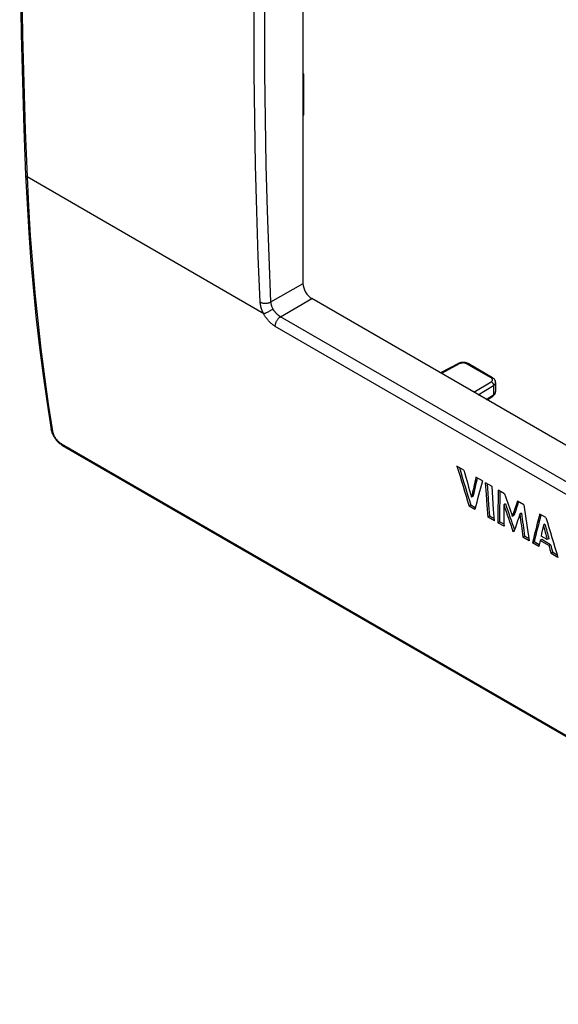
# Model space of a CAD drawing. Units: millimetres. Extents: x -33 to 36, y -55 to 56.
# Drawn here: x -33 to 2, y -55 to 8 of the extents above; entities that cross this region are included whole.
import ezdxf

# ---------------------------------------------------------------- set-up
doc = ezdxf.new("R2010")
doc.units = ezdxf.units.MM
doc.header["$LTSCALE"] = 16.335
doc.layers.get('0').update_dxf_attribs({"linetype": 'CONTINUOUS'})
doc.layers.add('ASSI', color=7, linetype='CONTINUOUS')
doc.layers.add('RACCORDO', color=7, linetype='CONTINUOUS')

msp = doc.modelspace()

# ---------------------------------------------------------------- linework, layer by layer
at = {"color": 7, "linetype": 'CONTINUOUS'}
for p, q in [((-14.585, -8.42), (-14.585, 25.431)), ((-14.585, 5.024), (-14.547, 5.002)), ((-14.548, 5.002), (-14.585, 4.981)), ((-14.548, 5.002), (-14.548, 2.366)), ((-14.547, 2.367), (-14.585, 2.343)), ((15.317, -26.337), (-14.02, -9.398)), ((-4.607, -13.555), (-5.763, -14.166)), ((-4.584, -13.544), (-4.607, -13.555)), ((-2.417, -14.477), (-3.997, -13.565)), ((-2.229, -14.772), (-2.229, -15.354)), ((-2.774, -15.892), (-2.4, -15.645)), ((-4.256, -20.402), (-4.705, -20.142)), ((-3.077, -21.082), (-3.49, -20.844)), ((-2.454, -21.442), (-2.867, -21.204)), ((-2.818, -21.938), (-2.867, -21.204)), ((-2.712, -21.876), (-2.752, -21.27)), ((-2.405, -22.176), (-2.454, -21.442)), ((-3.668, -22.071), (-3.774, -22.133)), ((-2.766, -22.67), (-2.818, -21.938)), ((-2.659, -22.608), (-2.712, -21.876)), ((-1.646, -21.908), (-2.059, -21.67)), ((-3.814, -22.638), (-3.92, -22.7)), ((-3.556, -22.91), (-3.92, -22.7)), ((-3.529, -22.803), (-3.814, -22.638)), ((-2.71, -23.399), (-2.766, -22.67)), ((-2.603, -23.337), (-2.659, -22.608)), ((-2.352, -22.908), (-2.405, -22.176)), ((-1.596, -22.549), (-1.703, -22.61)), ((-0.415, -22.619), (-0.824, -22.383)), ((-2.603, -23.337), (-2.71, -23.399)), ((-2.307, -23.509), (-2.603, -23.337)), ((-2.296, -23.637), (-2.352, -22.908)), ((-1.048, -23.304), (-1.154, -23.365)), ((-0.562, -23.152), (-0.668, -23.213)), ((1.004, -23.438), (0.604, -23.208)), ((-2.296, -23.637), (-2.71, -23.399)), ((-1.975, -23.7), (-2.081, -23.762)), ((-1.686, -23.99), (-2.081, -23.762)), ((-1.688, -23.866), (-1.975, -23.7)), ((0.942, -23.862), (0.836, -23.924)), ((-1.026, -24.272), (-1.112, -24.321)), ((-1.054, -24.355), (-1.112, -24.321)), ((-0.371, -24.626), (-0.478, -24.688)), ((-0.073, -24.921), (-0.478, -24.688)), ((-0.094, -24.786), (-0.371, -24.626)), ((0.247, -24.983), (0.14, -25.044)), ((0.549, -25.28), (0.14, -25.044)), ((0.572, -25.171), (0.247, -24.983)), ((0.735, -24.848), (0.629, -24.909)), ((1.192, -25.234), (0.629, -24.909)), ((1.084, -24.848), (0.688, -24.62)), ((1.298, -25.173), (0.735, -24.848)), ((1.19, -24.787), (1.084, -24.848)), ((1.298, -25.173), (1.192, -25.234)), ((1.439, -25.671), (1.333, -25.733)), ((1.768, -25.984), (1.333, -25.733)), ((1.722, -25.835), (1.439, -25.671))]:
    msp.add_line(p, q, dxfattribs=at)
at = {"color": 250, "linetype": 'CONTINUOUS'}
for p, q in [((-16.644, -9.608), (-14.585, -8.42)), ((-16.03, -10.559), (-14.02, -9.398)), ((-4.512, -13.568), (-5.706, -14.199)), ((-2.516, -14.486), (-4.096, -13.574)), ((-3.622, -15.402), (-2.509, -14.725)), ((-3.342, -15.564), (-2.363, -14.968)), ((-2.363, -14.968), (-2.364, -15.557)), ((-2.826, -15.862), (-2.364, -15.557))]:
    msp.add_line(p, q, dxfattribs=at)
for points in [[(-4.512, -13.568), (-4.527, -13.56), (-4.541, -13.554), (-4.555, -13.55), (-4.568, -13.548), (-4.581, -13.548), (-4.593, -13.55), (-4.604, -13.554)], [(-4.096, -13.574), (-4.112, -13.566), (-4.129, -13.558), (-4.147, -13.55), (-4.166, -13.544), (-4.185, -13.538), (-4.206, -13.534), (-4.227, -13.53), (-4.248, -13.527), (-4.27, -13.524), (-4.291, -13.523), (-4.313, -13.523), (-4.335, -13.523), (-4.357, -13.525), (-4.379, -13.527), (-4.4, -13.531), (-4.42, -13.535), (-4.441, -13.54), (-4.46, -13.546), (-4.478, -13.552), (-4.496, -13.56), (-4.512, -13.568)], [(-4.096, -13.574), (-4.081, -13.567), (-4.067, -13.561), (-4.052, -13.557), (-4.039, -13.556), (-4.026, -13.556), (-4.013, -13.558), (-4.002, -13.562), (-3.997, -13.565)], [(-2.516, -14.486), (-2.501, -14.479), (-2.487, -14.473), (-2.472, -14.47), (-2.459, -14.468), (-2.446, -14.468), (-2.433, -14.47), (-2.422, -14.475), (-2.417, -14.477)], [(-2.434, -14.574), (-2.439, -14.562), (-2.446, -14.55), (-2.454, -14.538), (-2.464, -14.527), (-2.475, -14.516), (-2.487, -14.506), (-2.501, -14.496), (-2.516, -14.486)], [(-2.509, -14.725), (-2.494, -14.715), (-2.481, -14.705), (-2.469, -14.695), (-2.459, -14.684), (-2.45, -14.673), (-2.442, -14.661), (-2.436, -14.649), (-2.432, -14.636), (-2.429, -14.624), (-2.428, -14.611), (-2.428, -14.599), (-2.43, -14.586), (-2.434, -14.574)], [(-2.509, -14.725), (-2.493, -14.734), (-2.478, -14.745), (-2.463, -14.757), (-2.449, -14.771), (-2.436, -14.786), (-2.423, -14.803), (-2.411, -14.82), (-2.4, -14.838), (-2.391, -14.856), (-2.383, -14.875), (-2.376, -14.894), (-2.37, -14.913), (-2.366, -14.932), (-2.364, -14.95), (-2.364, -14.968)], [(-2.363, -14.968), (-2.34, -14.952), (-2.318, -14.935), (-2.298, -14.918), (-2.281, -14.899), (-2.266, -14.88), (-2.253, -14.86), (-2.243, -14.84), (-2.236, -14.82), (-2.231, -14.799), (-2.229, -14.778), (-2.229, -14.772)], [(-2.364, -15.557), (-2.364, -15.573), (-2.366, -15.588), (-2.369, -15.602), (-2.374, -15.615), (-2.381, -15.626), (-2.389, -15.636), (-2.398, -15.644)], [(-2.364, -15.557), (-2.34, -15.54), (-2.318, -15.522), (-2.298, -15.504), (-2.281, -15.485), (-2.266, -15.465), (-2.253, -15.445), (-2.243, -15.424), (-2.236, -15.403), (-2.231, -15.381)], [(-2.231, -15.381), (-2.229, -15.36), (-2.229, -15.354)]]:
    msp.add_lwpolyline(points, dxfattribs=at)
at = {"color": 7, "linetype": 'CONTINUOUS'}
for points in [[(-4.413, -13.494), (-4.449, -13.5), (-4.485, -13.508), (-4.519, -13.518), (-4.552, -13.53), (-4.584, -13.544)], [(-4.192, -13.497), (-4.229, -13.492), (-4.266, -13.488), (-4.303, -13.487), (-4.34, -13.487), (-4.377, -13.49), (-4.413, -13.494)], [(-4.122, -13.513), (-4.157, -13.504), (-4.192, -13.497)], [(-3.997, -13.565), (-4.023, -13.551), (-4.055, -13.536), (-4.088, -13.524), (-4.122, -13.513)], [(-2.229, -14.772), (-2.229, -14.769), (-2.231, -14.739), (-2.236, -14.709), (-2.244, -14.679), (-2.255, -14.65), (-2.269, -14.622), (-2.286, -14.595), (-2.306, -14.569), (-2.328, -14.544), (-2.353, -14.521), (-2.381, -14.5), (-2.411, -14.481), (-2.417, -14.477)], [(-2.399, -15.645), (-2.386, -15.635), (-2.358, -15.614), (-2.333, -15.591), (-2.311, -15.568), (-2.292, -15.543), (-2.275, -15.518)], [(-2.275, -15.518), (-2.261, -15.492), (-2.25, -15.465), (-2.241, -15.437), (-2.234, -15.41), (-2.23, -15.382), (-2.229, -15.354)]]:
    msp.add_lwpolyline(points, dxfattribs=at)
for centre, major_axis, ratio, start_param, end_param in [((-14.019, -8.745), (-0.4, 0.693), 0.578915, 0.786719, 2.354776), ((110.737, 59.249), (25.175, 171.573), 0.708865, -4.13048, -4.113706), ((110.737, 59.249), (25.152, 171.419), 0.708865, -4.129446, -4.113628), ((111.521, 58.796), (34.879, 168.222), 0.700228, -4.083553, -4.072009), ((116.997, 55.634), (111.979, 128.085), 0.399564, -3.777477, -3.765933), ((116.997, 55.634), (111.879, 127.97), 0.399564, -3.776442, -3.765859), ((117.712, 55.221), (114.9, 126.351), 0.376525, -3.774361, -3.757586), ((116.793, 55.752), (94.077, 138.883), 0.523236, -3.818548, -3.801774), ((116.793, 55.752), (93.993, 138.758), 0.523236, -3.817513, -3.801695), ((113.335, 57.749), (11.115, 175.775), 0.715856, -4.197351, -4.18804), ((116.968, 55.651), (91.793, 140.251), 0.536305, -3.820322, -3.809366), ((112.945, 57.974), (10.327, 175.99), 0.716076, -4.195227, -4.184272), ((112.945, 57.974), (10.317, 175.832), 0.716076, -4.195158, -4.184351), ((120.421, 53.657), (119.189, 123.832), 0.341882, -3.771711, -3.762401), ((120.421, 53.657), (119.082, 123.721), 0.341882, -3.770677, -3.762329), ((116.898, 55.691), (70.635, 152.25), 0.628289, -3.912302, -3.895528), ((120.838, 53.416), (119.631, 123.574), 0.338273, -3.765703, -3.754793), ((116.779, 55.76), (74.794, 150.017), 0.613981, -3.887837, -3.876927), ((116.779, 55.76), (74.727, 149.883), 0.613981, -3.887768, -3.876848), ((121.328, 53.134), (114.276, 126.72), 0.381488, -3.774936, -3.758162), ((121.328, 53.134), (114.174, 126.606), 0.381488, -3.773901, -3.758083), ((121.391, 53.097), (111.541, 128.347), 0.402973, -3.77343, -3.767205), ((116.587, 55.871), (39.145, 166.622), 0.695279, -4.058203, -4.051979), ((116.587, 55.871), (39.11, 166.473), 0.695279, -4.058136, -4.051905), ((116.531, 55.903), (27.695, 170.74), 0.706948, -4.11834, -4.101566), ((121.476, 53.048), (112.236, 127.932), 0.39756, -3.763736, -3.760386), ((116.467, 55.94), (36.295, 167.7), 0.698669, -4.06325, -4.0599), ((116.467, 55.94), (36.262, 167.55), 0.698669, -4.063175, -4.059821)]:
    msp.add_ellipse(centre, major_axis=major_axis, ratio=ratio, start_param=start_param, end_param=end_param, dxfattribs=at)
at = {"layer": 'ASSI', "color": 7, "linetype": 'CONTINUOUS'}
for p, q in [((-14.585, -8.42), (-14.585, 25.431)), ((-14.585, 5.024), (-14.547, 5.002)), ((-14.548, 5.002), (-14.585, 4.981)), ((-14.548, 5.002), (-14.548, 2.366)), ((-14.547, 2.367), (-14.585, 2.343)), ((15.317, -26.337), (-14.02, -9.398)), ((-4.607, -13.555), (-5.763, -14.166)), ((-4.584, -13.544), (-4.607, -13.555)), ((-2.417, -14.477), (-3.997, -13.565)), ((-2.229, -14.772), (-2.229, -15.354)), ((-2.774, -15.892), (-2.4, -15.645)), ((-30.745, -17.789), (-30.738, -17.828)), ((-30.745, -17.789), (-30.745, -17.789)), ((-30.058, -18.783), (-30.018, -18.807)), ((-30.018, -18.807), (32.035, -54.635)), ((-4.256, -20.402), (-4.705, -20.142)), ((-3.077, -21.082), (-3.49, -20.844)), ((-2.454, -21.442), (-2.867, -21.204)), ((-2.818, -21.938), (-2.867, -21.204)), ((-2.712, -21.876), (-2.752, -21.27)), ((-2.405, -22.176), (-2.454, -21.442)), ((-3.668, -22.071), (-3.774, -22.133)), ((-2.766, -22.67), (-2.818, -21.938)), ((-2.659, -22.608), (-2.712, -21.876)), ((-1.646, -21.908), (-2.059, -21.67)), ((-3.814, -22.638), (-3.92, -22.7)), ((-3.556, -22.91), (-3.92, -22.7)), ((-3.529, -22.803), (-3.814, -22.638)), ((-2.71, -23.399), (-2.766, -22.67)), ((-2.603, -23.337), (-2.659, -22.608)), ((-2.352, -22.908), (-2.405, -22.176)), ((-1.596, -22.549), (-1.703, -22.61)), ((-0.415, -22.619), (-0.824, -22.383)), ((-2.603, -23.337), (-2.71, -23.399)), ((-2.307, -23.509), (-2.603, -23.337)), ((-2.296, -23.637), (-2.352, -22.908)), ((-1.048, -23.304), (-1.154, -23.365)), ((-0.562, -23.152), (-0.668, -23.213)), ((1.004, -23.438), (0.604, -23.208)), ((-2.296, -23.637), (-2.71, -23.399)), ((-1.975, -23.7), (-2.081, -23.762)), ((-1.686, -23.99), (-2.081, -23.762)), ((-1.688, -23.866), (-1.975, -23.7)), ((0.942, -23.862), (0.836, -23.924)), ((-1.026, -24.272), (-1.112, -24.321)), ((-1.054, -24.355), (-1.112, -24.321)), ((-0.371, -24.626), (-0.478, -24.688)), ((-0.073, -24.921), (-0.478, -24.688)), ((-0.094, -24.786), (-0.371, -24.626)), ((0.247, -24.983), (0.14, -25.044)), ((0.549, -25.28), (0.14, -25.044)), ((0.572, -25.171), (0.247, -24.983)), ((0.735, -24.848), (0.629, -24.909)), ((1.192, -25.234), (0.629, -24.909)), ((1.084, -24.848), (0.688, -24.62)), ((1.298, -25.173), (0.735, -24.848)), ((1.19, -24.787), (1.084, -24.848)), ((1.298, -25.173), (1.192, -25.234)), ((1.439, -25.671), (1.333, -25.733)), ((1.768, -25.984), (1.333, -25.733)), ((1.722, -25.835), (1.439, -25.671))]:
    msp.add_line(p, q, dxfattribs=at)
at = {"layer": 'ASSI', "color": 250, "linetype": 'CONTINUOUS'}
for p, q in [((-32.41, 1.41), (-32.293, -1.598)), ((-17.108, -10.365), (-32.293, -1.598)), ((-16.644, -9.608), (-14.585, -8.42)), ((-16.03, -10.559), (-14.02, -9.398)), ((15.001, -28.476), (-16.03, -10.559)), ((14.667, -29.099), (-16.365, -11.181)), ((-4.512, -13.568), (-5.706, -14.199)), ((-2.516, -14.486), (-4.096, -13.574)), ((-3.622, -15.402), (-2.509, -14.725)), ((-3.342, -15.564), (-2.363, -14.968)), ((-2.363, -14.968), (-2.364, -15.557)), ((-2.826, -15.862), (-2.364, -15.557)), ((-30.929, -16.165), (-30.658, -17.905)), ((-30.077, -18.712), (31.976, -54.541))]:
    msp.add_line(p, q, dxfattribs=at)
at = {"layer": 'ASSI', "color": 7, "linetype": 'CONTINUOUS'}
for points in [[(-32.381, 35.539), (-32.496, 32.438), (-32.593, 29.283), (-32.668, 26.14), (-32.721, 23.01), (-32.753, 19.893), (-32.764, 16.79), (-32.753, 13.7), (-32.721, 10.624), (-32.668, 7.563), (-32.593, 4.516), (-32.496, 1.483), (-32.381, -1.476)], [(-32.381, -1.476), (-32.292, -3.307), (-32.178, -5.185), (-32.04, -7.047), (-31.88, -8.891), (-31.697, -10.718), (-31.491, -12.527), (-31.262, -14.318), (-31.01, -16.09), (-30.745, -17.789)], [(-4.413, -13.494), (-4.449, -13.5), (-4.485, -13.508), (-4.519, -13.518), (-4.552, -13.53), (-4.584, -13.544)], [(-4.192, -13.497), (-4.229, -13.492), (-4.266, -13.488), (-4.303, -13.487), (-4.34, -13.487), (-4.377, -13.49), (-4.413, -13.494)], [(-4.122, -13.513), (-4.157, -13.504), (-4.192, -13.497)], [(-3.997, -13.565), (-4.023, -13.551), (-4.055, -13.536), (-4.088, -13.524), (-4.122, -13.513)], [(-2.229, -14.772), (-2.229, -14.769), (-2.231, -14.739), (-2.236, -14.709), (-2.244, -14.679), (-2.255, -14.65), (-2.269, -14.622), (-2.286, -14.595), (-2.306, -14.569), (-2.328, -14.544), (-2.353, -14.521), (-2.381, -14.5), (-2.411, -14.481), (-2.417, -14.477)], [(-2.399, -15.645), (-2.386, -15.635), (-2.358, -15.614), (-2.333, -15.591), (-2.311, -15.568), (-2.292, -15.543), (-2.275, -15.518)], [(-2.275, -15.518), (-2.261, -15.492), (-2.25, -15.465), (-2.241, -15.437), (-2.234, -15.41), (-2.23, -15.382), (-2.229, -15.354)], [(-30.738, -17.828), (-30.725, -17.882), (-30.709, -17.936), (-30.691, -17.99)], [(-30.691, -17.99), (-30.67, -18.044), (-30.646, -18.098), (-30.619, -18.152), (-30.591, -18.206), (-30.559, -18.259), (-30.526, -18.311), (-30.49, -18.363), (-30.453, -18.413), (-30.414, -18.462), (-30.373, -18.51), (-30.331, -18.556), (-30.288, -18.599), (-30.243, -18.641), (-30.198, -18.68), (-30.152, -18.717)], [(-30.152, -18.717), (-30.105, -18.751), (-30.058, -18.783)]]:
    msp.add_lwpolyline(points, dxfattribs=at)
at = {"layer": 'ASSI', "color": 250, "linetype": 'CONTINUOUS'}
for points in [[(-32.293, 35.417), (-32.41, 32.26), (-32.506, 29.115), (-32.58, 25.983), (-32.634, 22.864), (-32.665, 19.757), (-32.676, 16.664), (-32.665, 13.585), (-32.634, 10.52), (-32.58, 7.469), (-32.506, 4.432), (-32.41, 1.41)], [(-17.628, -0.846), (-17.683, 2.102), (-17.716, 5.062), (-17.727, 8.033), (-17.716, 11.016), (-17.683, 14.01), (-17.628, 17.016), (-17.551, 20.032), (-17.453, 23.058), (-17.332, 26.095)], [(-16.644, -9.608), (-16.765, -6.7), (-16.864, -3.779), (-16.94, -0.847), (-16.995, 2.098), (-17.028, 5.055), (-17.039, 8.023), (-17.028, 11.002), (-16.995, 13.993), (-16.94, 16.995), (-16.864, 20.008), (-16.765, 23.031), (-16.644, 26.065)], [(-17.332, -9.618), (-17.453, -6.706), (-17.551, -3.782), (-17.628, -0.846)], [(-32.293, -1.598), (-32.31, -1.587), (-32.326, -1.575), (-32.34, -1.563), (-32.352, -1.549), (-32.362, -1.535), (-32.37, -1.521), (-32.376, -1.506), (-32.379, -1.491), (-32.381, -1.476)], [(-32.293, -1.598), (-32.202, -3.478), (-32.087, -5.342), (-31.951, -7.19), (-31.791, -9.02), (-31.609, -10.833), (-31.405, -12.629), (-31.178, -14.406), (-30.929, -16.165)], [(-17.332, -9.618), (-17.301, -9.634), (-17.267, -9.649), (-17.232, -9.661), (-17.195, -9.672), (-17.156, -9.681), (-17.116, -9.688), (-17.075, -9.693), (-17.033, -9.695), (-16.991, -9.696), (-16.949, -9.694), (-16.907, -9.691), (-16.866, -9.685), (-16.825, -9.677), (-16.786, -9.667), (-16.747, -9.655), (-16.711, -9.641), (-16.676, -9.626), (-16.644, -9.608)], [(-17.108, -10.365), (-17.14, -10.303), (-17.17, -10.239), (-17.198, -10.176), (-17.223, -10.111), (-17.246, -10.046), (-17.267, -9.981), (-17.285, -9.917), (-17.3, -9.854), (-17.312, -9.792), (-17.321, -9.732), (-17.328, -9.674), (-17.332, -9.618)], [(-17.108, -10.365), (-17.084, -10.357), (-17.058, -10.348), (-17.03, -10.337), (-16.999, -10.324), (-16.967, -10.311), (-16.933, -10.296), (-16.898, -10.28), (-16.862, -10.262), (-16.825, -10.244), (-16.788, -10.226), (-16.75, -10.206), (-16.713, -10.187), (-16.675, -10.167), (-16.639, -10.146), (-16.603, -10.126), (-16.568, -10.106), (-16.535, -10.086), (-16.503, -10.066)], [(-16.503, -10.066), (-16.523, -10.028), (-16.542, -9.989), (-16.56, -9.95), (-16.576, -9.911), (-16.59, -9.871), (-16.603, -9.831), (-16.615, -9.792), (-16.624, -9.754), (-16.632, -9.716), (-16.638, -9.679), (-16.642, -9.643), (-16.644, -9.608)], [(-16.03, -10.559), (-16.049, -10.548), (-16.068, -10.537), (-16.087, -10.526), (-16.105, -10.514), (-16.123, -10.501), (-16.14, -10.489), (-16.158, -10.475), (-16.175, -10.462), (-16.192, -10.448), (-16.209, -10.434), (-16.225, -10.419), (-16.242, -10.404), (-16.258, -10.389), (-16.274, -10.373), (-16.29, -10.357), (-16.305, -10.34), (-16.32, -10.324), (-16.336, -10.306), (-16.351, -10.289), (-16.365, -10.271), (-16.38, -10.252), (-16.395, -10.233), (-16.409, -10.214), (-16.423, -10.194), (-16.437, -10.174), (-16.451, -10.154), (-16.464, -10.132), (-16.477, -10.111), (-16.49, -10.089), (-16.503, -10.066)], [(-16.365, -11.181), (-16.395, -11.164), (-16.424, -11.145), (-16.453, -11.126), (-16.482, -11.106), (-16.51, -11.085), (-16.538, -11.064), (-16.565, -11.042), (-16.592, -11.019), (-16.619, -10.996), (-16.645, -10.972), (-16.671, -10.948), (-16.697, -10.923), (-16.722, -10.898), (-16.747, -10.872), (-16.772, -10.845), (-16.797, -10.818), (-16.821, -10.79), (-16.845, -10.761), (-16.868, -10.732), (-16.892, -10.702), (-16.915, -10.672), (-16.937, -10.641), (-16.96, -10.609), (-16.982, -10.577), (-17.004, -10.543), (-17.026, -10.509), (-17.047, -10.474), (-17.068, -10.439), (-17.088, -10.402), (-17.108, -10.365)], [(-16.365, -11.181), (-16.365, -11.151), (-16.364, -11.12), (-16.36, -11.087), (-16.355, -11.054), (-16.347, -11.021), (-16.338, -10.987), (-16.327, -10.953), (-16.314, -10.918), (-16.3, -10.885), (-16.283, -10.851), (-16.266, -10.818), (-16.247, -10.786), (-16.226, -10.755), (-16.205, -10.725), (-16.182, -10.696), (-16.158, -10.669), (-16.134, -10.643), (-16.109, -10.619), (-16.083, -10.597), (-16.057, -10.577), (-16.03, -10.559)], [(-4.512, -13.568), (-4.527, -13.56), (-4.541, -13.554), (-4.555, -13.55), (-4.568, -13.548), (-4.581, -13.548), (-4.593, -13.55), (-4.604, -13.554)], [(-4.096, -13.574), (-4.112, -13.566), (-4.129, -13.558), (-4.147, -13.55), (-4.166, -13.544), (-4.185, -13.538), (-4.206, -13.534), (-4.227, -13.53), (-4.248, -13.527), (-4.27, -13.524), (-4.291, -13.523), (-4.313, -13.523), (-4.335, -13.523), (-4.357, -13.525), (-4.379, -13.527), (-4.4, -13.531), (-4.42, -13.535), (-4.441, -13.54), (-4.46, -13.546), (-4.478, -13.552), (-4.496, -13.56), (-4.512, -13.568)], [(-4.096, -13.574), (-4.081, -13.567), (-4.067, -13.561), (-4.052, -13.557), (-4.039, -13.556), (-4.026, -13.556), (-4.013, -13.558), (-4.002, -13.562), (-3.997, -13.565)], [(-2.516, -14.486), (-2.501, -14.479), (-2.487, -14.473), (-2.472, -14.47), (-2.459, -14.468), (-2.446, -14.468), (-2.433, -14.47), (-2.422, -14.475), (-2.417, -14.477)], [(-2.434, -14.574), (-2.439, -14.562), (-2.446, -14.55), (-2.454, -14.538), (-2.464, -14.527), (-2.475, -14.516), (-2.487, -14.506), (-2.501, -14.496), (-2.516, -14.486)], [(-2.509, -14.725), (-2.494, -14.715), (-2.481, -14.705), (-2.469, -14.695), (-2.459, -14.684), (-2.45, -14.673), (-2.442, -14.661), (-2.436, -14.649), (-2.432, -14.636), (-2.429, -14.624), (-2.428, -14.611), (-2.428, -14.599), (-2.43, -14.586), (-2.434, -14.574)], [(-2.509, -14.725), (-2.493, -14.734), (-2.478, -14.745), (-2.463, -14.757), (-2.449, -14.771), (-2.436, -14.786), (-2.423, -14.803), (-2.411, -14.82), (-2.4, -14.838), (-2.391, -14.856), (-2.383, -14.875), (-2.376, -14.894), (-2.37, -14.913), (-2.366, -14.932), (-2.364, -14.95), (-2.364, -14.968)], [(-2.363, -14.968), (-2.34, -14.952), (-2.318, -14.935), (-2.298, -14.918), (-2.281, -14.899), (-2.266, -14.88), (-2.253, -14.86), (-2.243, -14.84), (-2.236, -14.82), (-2.231, -14.799), (-2.229, -14.778), (-2.229, -14.772)], [(-2.364, -15.557), (-2.364, -15.573), (-2.366, -15.588), (-2.369, -15.602), (-2.374, -15.615), (-2.381, -15.626), (-2.389, -15.636), (-2.398, -15.644)], [(-2.364, -15.557), (-2.34, -15.54), (-2.318, -15.522), (-2.298, -15.504), (-2.281, -15.485), (-2.266, -15.465), (-2.253, -15.445), (-2.243, -15.424), (-2.236, -15.403), (-2.231, -15.381)], [(-2.231, -15.381), (-2.229, -15.36), (-2.229, -15.354)], [(-30.658, -17.905), (-30.675, -17.893), (-30.69, -17.881), (-30.704, -17.868), (-30.716, -17.854), (-30.726, -17.839), (-30.734, -17.824), (-30.74, -17.807), (-30.744, -17.791), (-30.745, -17.789)], [(-30.658, -17.905), (-30.652, -17.936), (-30.644, -17.968), (-30.635, -18), (-30.624, -18.034), (-30.612, -18.067), (-30.598, -18.102), (-30.582, -18.136), (-30.566, -18.171), (-30.547, -18.206), (-30.528, -18.24), (-30.507, -18.275), (-30.485, -18.309), (-30.462, -18.343), (-30.438, -18.376), (-30.413, -18.408), (-30.388, -18.44), (-30.361, -18.471), (-30.334, -18.501), (-30.307, -18.53), (-30.278, -18.557), (-30.25, -18.584), (-30.221, -18.609), (-30.192, -18.633), (-30.163, -18.655), (-30.134, -18.675), (-30.106, -18.694), (-30.077, -18.712)], [(-30.077, -18.712), (-30.073, -18.731), (-30.067, -18.748), (-30.059, -18.764), (-30.05, -18.778), (-30.04, -18.79), (-30.028, -18.8), (-30.018, -18.807)]]:
    msp.add_lwpolyline(points, dxfattribs=at)
at = {"layer": 'ASSI', "color": 7, "linetype": 'CONTINUOUS'}
for centre, major_axis, ratio, start_param, end_param in [((-14.019, -8.745), (-0.4, 0.693), 0.578915, 0.786719, 2.354776), ((110.737, 59.249), (25.175, 171.573), 0.708865, -4.13048, -4.113706), ((110.737, 59.249), (25.152, 171.419), 0.708865, -4.129446, -4.113628), ((111.521, 58.796), (34.879, 168.222), 0.700228, -4.083553, -4.072009), ((116.997, 55.634), (111.979, 128.085), 0.399564, -3.777477, -3.765933), ((116.997, 55.634), (111.879, 127.97), 0.399564, -3.776442, -3.765859), ((117.712, 55.221), (114.9, 126.351), 0.376525, -3.774361, -3.757586), ((116.793, 55.752), (94.077, 138.883), 0.523236, -3.818548, -3.801774), ((116.793, 55.752), (93.993, 138.758), 0.523236, -3.817513, -3.801695), ((113.335, 57.749), (11.115, 175.775), 0.715856, -4.197351, -4.18804), ((116.968, 55.651), (91.793, 140.251), 0.536305, -3.820322, -3.809366), ((112.945, 57.974), (10.327, 175.99), 0.716076, -4.195227, -4.184272), ((112.945, 57.974), (10.317, 175.832), 0.716076, -4.195158, -4.184351), ((120.421, 53.657), (119.189, 123.832), 0.341882, -3.771711, -3.762401), ((120.421, 53.657), (119.082, 123.721), 0.341882, -3.770677, -3.762329), ((116.898, 55.691), (70.635, 152.25), 0.628289, -3.912302, -3.895528), ((120.838, 53.416), (119.631, 123.574), 0.338273, -3.765703, -3.754793), ((116.779, 55.76), (74.794, 150.017), 0.613981, -3.887837, -3.876927), ((116.779, 55.76), (74.727, 149.883), 0.613981, -3.887768, -3.876848), ((121.328, 53.134), (114.276, 126.72), 0.381488, -3.774936, -3.758162), ((121.328, 53.134), (114.174, 126.606), 0.381488, -3.773901, -3.758083), ((121.391, 53.097), (111.541, 128.347), 0.402973, -3.77343, -3.767205), ((116.587, 55.871), (39.145, 166.622), 0.695279, -4.058203, -4.051979), ((116.587, 55.871), (39.11, 166.473), 0.695279, -4.058136, -4.051905), ((116.531, 55.903), (27.695, 170.74), 0.706948, -4.11834, -4.101566), ((121.476, 53.048), (112.236, 127.932), 0.39756, -3.763736, -3.760386), ((116.467, 55.94), (36.295, 167.7), 0.698669, -4.06325, -4.0599), ((116.467, 55.94), (36.262, 167.55), 0.698669, -4.063175, -4.059821)]:
    msp.add_ellipse(centre, major_axis=major_axis, ratio=ratio, start_param=start_param, end_param=end_param, dxfattribs=at)
at = {"layer": 'RACCORDO', "color": 250, "linetype": 'CONTINUOUS'}
for p, q in [((-32.41, 1.41), (-32.293, -1.598)), ((-17.108, -10.365), (-32.293, -1.598)), ((15.001, -28.476), (-16.03, -10.559)), ((14.667, -29.099), (-16.365, -11.181)), ((-30.929, -16.165), (-30.658, -17.905)), ((-30.077, -18.712), (31.976, -54.541))]:
    msp.add_line(p, q, dxfattribs=at)
at = {"layer": 'RACCORDO', "color": 7, "linetype": 'CONTINUOUS'}
for p, q in [((-30.745, -17.789), (-30.738, -17.828)), ((-30.745, -17.789), (-30.745, -17.789)), ((-30.058, -18.783), (-30.018, -18.807)), ((-30.018, -18.807), (32.035, -54.635))]:
    msp.add_line(p, q, dxfattribs=at)
for points in [[(-32.381, 35.539), (-32.496, 32.438), (-32.593, 29.283), (-32.668, 26.14), (-32.721, 23.01), (-32.753, 19.893), (-32.764, 16.79), (-32.753, 13.7), (-32.721, 10.624), (-32.668, 7.563), (-32.593, 4.516), (-32.496, 1.483), (-32.381, -1.476)], [(-32.381, -1.476), (-32.292, -3.307), (-32.178, -5.185), (-32.04, -7.047), (-31.88, -8.891), (-31.697, -10.718), (-31.491, -12.527), (-31.262, -14.318), (-31.01, -16.09), (-30.745, -17.789)], [(-30.738, -17.828), (-30.725, -17.882), (-30.709, -17.936), (-30.691, -17.99)], [(-30.691, -17.99), (-30.67, -18.044), (-30.646, -18.098), (-30.619, -18.152), (-30.591, -18.206), (-30.559, -18.259), (-30.526, -18.311), (-30.49, -18.363), (-30.453, -18.413), (-30.414, -18.462), (-30.373, -18.51), (-30.331, -18.556), (-30.288, -18.599), (-30.243, -18.641), (-30.198, -18.68), (-30.152, -18.717)], [(-30.152, -18.717), (-30.105, -18.751), (-30.058, -18.783)]]:
    msp.add_lwpolyline(points, dxfattribs=at)
at = {"layer": 'RACCORDO', "color": 250, "linetype": 'CONTINUOUS'}
for points in [[(-32.293, 35.417), (-32.41, 32.26), (-32.506, 29.115), (-32.58, 25.983), (-32.634, 22.864), (-32.665, 19.757), (-32.676, 16.664), (-32.665, 13.585), (-32.634, 10.52), (-32.58, 7.469), (-32.506, 4.432), (-32.41, 1.41)], [(-17.628, -0.846), (-17.683, 2.102), (-17.716, 5.062), (-17.727, 8.033), (-17.716, 11.016), (-17.683, 14.01), (-17.628, 17.016), (-17.551, 20.032), (-17.453, 23.058), (-17.332, 26.095)], [(-16.644, -9.608), (-16.765, -6.7), (-16.864, -3.779), (-16.94, -0.847), (-16.995, 2.098), (-17.028, 5.055), (-17.039, 8.023), (-17.028, 11.002), (-16.995, 13.993), (-16.94, 16.995), (-16.864, 20.008), (-16.765, 23.031), (-16.644, 26.065)], [(-17.332, -9.618), (-17.453, -6.706), (-17.551, -3.782), (-17.628, -0.846)], [(-32.293, -1.598), (-32.31, -1.587), (-32.326, -1.575), (-32.34, -1.563), (-32.352, -1.549), (-32.362, -1.535), (-32.37, -1.521), (-32.376, -1.506), (-32.379, -1.491), (-32.381, -1.476)], [(-32.293, -1.598), (-32.202, -3.478), (-32.087, -5.342), (-31.951, -7.19), (-31.791, -9.02), (-31.609, -10.833), (-31.405, -12.629), (-31.178, -14.406), (-30.929, -16.165)], [(-17.332, -9.618), (-17.301, -9.634), (-17.267, -9.649), (-17.232, -9.661), (-17.195, -9.672), (-17.156, -9.681), (-17.116, -9.688), (-17.075, -9.693), (-17.033, -9.695), (-16.991, -9.696), (-16.949, -9.694), (-16.907, -9.691), (-16.866, -9.685), (-16.825, -9.677), (-16.786, -9.667), (-16.747, -9.655), (-16.711, -9.641), (-16.676, -9.626), (-16.644, -9.608)], [(-17.108, -10.365), (-17.14, -10.303), (-17.17, -10.239), (-17.198, -10.176), (-17.223, -10.111), (-17.246, -10.046), (-17.267, -9.981), (-17.285, -9.917), (-17.3, -9.854), (-17.312, -9.792), (-17.321, -9.732), (-17.328, -9.674), (-17.332, -9.618)], [(-17.108, -10.365), (-17.084, -10.357), (-17.058, -10.348), (-17.03, -10.337), (-16.999, -10.324), (-16.967, -10.311), (-16.933, -10.296), (-16.898, -10.28), (-16.862, -10.262), (-16.825, -10.244), (-16.788, -10.226), (-16.75, -10.206), (-16.713, -10.187), (-16.675, -10.167), (-16.639, -10.146), (-16.603, -10.126), (-16.568, -10.106), (-16.535, -10.086), (-16.503, -10.066)], [(-16.503, -10.066), (-16.523, -10.028), (-16.542, -9.989), (-16.56, -9.95), (-16.576, -9.911), (-16.59, -9.871), (-16.603, -9.831), (-16.615, -9.792), (-16.624, -9.754), (-16.632, -9.716), (-16.638, -9.679), (-16.642, -9.643), (-16.644, -9.608)], [(-16.03, -10.559), (-16.049, -10.548), (-16.068, -10.537), (-16.087, -10.526), (-16.105, -10.514), (-16.123, -10.501), (-16.14, -10.489), (-16.158, -10.475), (-16.175, -10.462), (-16.192, -10.448), (-16.209, -10.434), (-16.225, -10.419), (-16.242, -10.404), (-16.258, -10.389), (-16.274, -10.373), (-16.29, -10.357), (-16.305, -10.34), (-16.32, -10.324), (-16.336, -10.306), (-16.351, -10.289), (-16.365, -10.271), (-16.38, -10.252), (-16.395, -10.233), (-16.409, -10.214), (-16.423, -10.194), (-16.437, -10.174), (-16.451, -10.154), (-16.464, -10.132), (-16.477, -10.111), (-16.49, -10.089), (-16.503, -10.066)], [(-16.365, -11.181), (-16.395, -11.164), (-16.424, -11.145), (-16.453, -11.126), (-16.482, -11.106), (-16.51, -11.085), (-16.538, -11.064), (-16.565, -11.042), (-16.592, -11.019), (-16.619, -10.996), (-16.645, -10.972), (-16.671, -10.948), (-16.697, -10.923), (-16.722, -10.898), (-16.747, -10.872), (-16.772, -10.845), (-16.797, -10.818), (-16.821, -10.79), (-16.845, -10.761), (-16.868, -10.732), (-16.892, -10.702), (-16.915, -10.672), (-16.937, -10.641), (-16.96, -10.609), (-16.982, -10.577), (-17.004, -10.543), (-17.026, -10.509), (-17.047, -10.474), (-17.068, -10.439), (-17.088, -10.402), (-17.108, -10.365)], [(-16.365, -11.181), (-16.365, -11.151), (-16.364, -11.12), (-16.36, -11.087), (-16.355, -11.054), (-16.347, -11.021), (-16.338, -10.987), (-16.327, -10.953), (-16.314, -10.918), (-16.3, -10.885), (-16.283, -10.851), (-16.266, -10.818), (-16.247, -10.786), (-16.226, -10.755), (-16.205, -10.725), (-16.182, -10.696), (-16.158, -10.669), (-16.134, -10.643), (-16.109, -10.619), (-16.083, -10.597), (-16.057, -10.577), (-16.03, -10.559)], [(-30.658, -17.905), (-30.675, -17.893), (-30.69, -17.881), (-30.704, -17.868), (-30.716, -17.854), (-30.726, -17.839), (-30.734, -17.824), (-30.74, -17.807), (-30.744, -17.791), (-30.745, -17.789)], [(-30.658, -17.905), (-30.652, -17.936), (-30.644, -17.968), (-30.635, -18), (-30.624, -18.034), (-30.612, -18.067), (-30.598, -18.102), (-30.582, -18.136), (-30.566, -18.171), (-30.547, -18.206), (-30.528, -18.24), (-30.507, -18.275), (-30.485, -18.309), (-30.462, -18.343), (-30.438, -18.376), (-30.413, -18.408), (-30.388, -18.44), (-30.361, -18.471), (-30.334, -18.501), (-30.307, -18.53), (-30.278, -18.557), (-30.25, -18.584), (-30.221, -18.609), (-30.192, -18.633), (-30.163, -18.655), (-30.134, -18.675), (-30.106, -18.694), (-30.077, -18.712)], [(-30.077, -18.712), (-30.073, -18.731), (-30.067, -18.748), (-30.059, -18.764), (-30.05, -18.778), (-30.04, -18.79), (-30.028, -18.8), (-30.018, -18.807)]]:
    msp.add_lwpolyline(points, dxfattribs=at)

doc.saveas('drawing.dxf')
